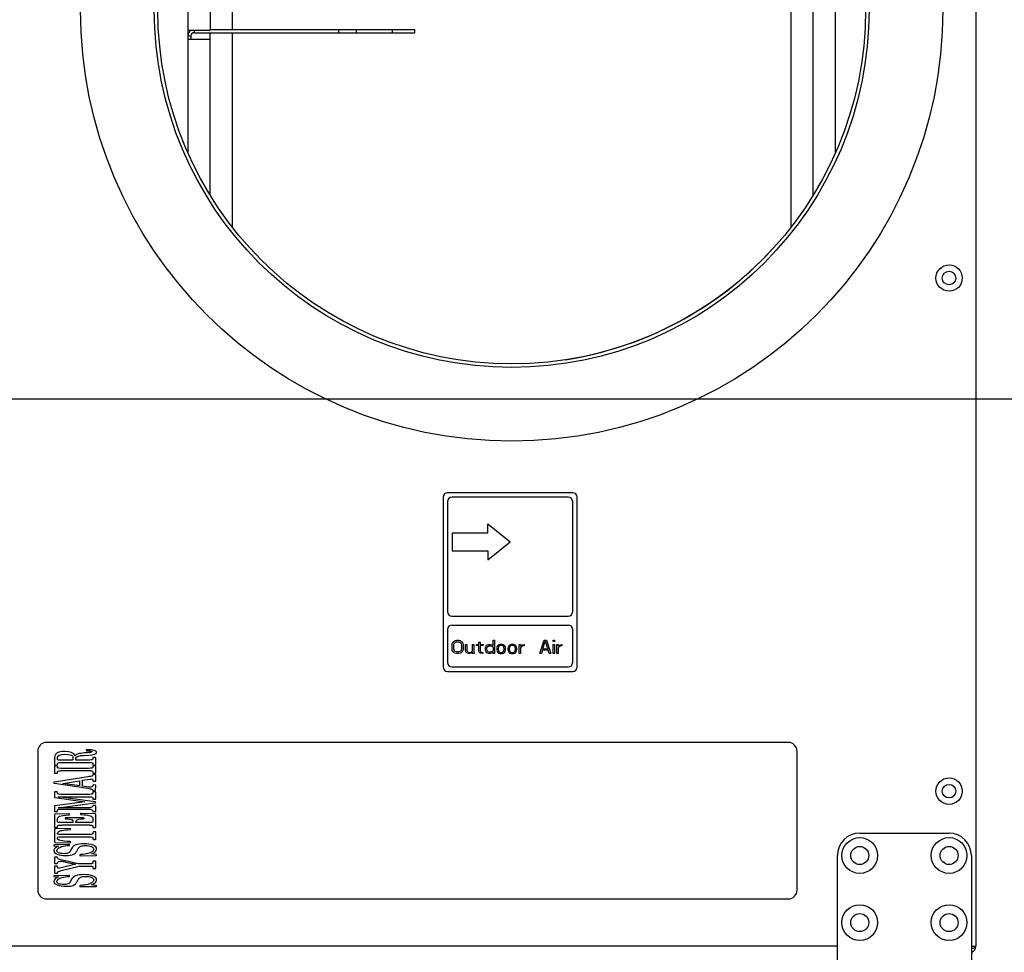
# Model space of a CAD drawing. Units: millimetres. Extents: x -244 to 3559, y 43 to 2366.
# Drawn here: x 476 to 696, y 428 to 637 of the extents above; entities that cross this region are included whole.
import ezdxf

# ---------------------------------------------------------------- set-up
doc = ezdxf.new("R2010")
doc.units = ezdxf.units.MM
doc.header["$LTSCALE"] = 23.1
doc.header["$PDMODE"] = 3
doc.header["$PDSIZE"] = 0.3125
doc.layers.get('0').update_dxf_attribs({"linetype": 'CONTINUOUS'})
doc.layers.get('Defpoints').update_dxf_attribs({"linetype": 'CONTINUOUS'})
doc.layers.add('AXES', color=7, linetype='CONTINUOUS')
doc.styles.get("Standard").update_dxf_attribs({"font": 'txt', "width": 0.8})
doc.dimstyles.new('DIMSTYLE_3', dxfattribs={"dimtxt": 3.5, "dimasz": 3, "dimexe": 2, "dimexo": 2, "dimgap": 0.875, "dimtad": 1, "dimtoh": 1, "dimdec": 1, "dimlfac": 10, "dimdsep": 46, "dimtxsty": 'STANDARD', "dimblk": '_FILLED', "dimcen": 0.09, "dimadec": 1, "dimazin": 2, "dimtp": 0.8, "dimtm": 0.8, "dimtfac": 1, "dimtdec": 1, "dimtofl": 0, "dimtmove": 0, "dimatfit": 3, "dimldrblk": '_FILLED', "dimfxl": 1, "dimtolj": 1, "dimarcsym": 0})

# ---------------------------------------------------------------- blocks, each defined once
blk = doc.blocks.new('_FILLED')
at = {"color": 0, "linetype": 'ByBlock'}
blk.add_solid([(0, 0), (-1, 0.166667), (-1, -0.166667)], dxfattribs=at)
blk = doc.blocks.new('*D5')
at = {"color": 0, "lineweight": -2}
for p, q in [((690.348969, 849.632134), (927.236753, 849.632134)), ((925.236753, 819.632134), (925.236753, 581.732134)), ((338.273969, 551.732134), (927.236753, 551.732134))]:
    blk.add_line(p, q, dxfattribs=at)
at = {"layer": 'Defpoints', "color": 0}
for p in [(688.348969, 849.632134), (336.273969, 551.732134), (925.236753, 551.732134)]:
    blk.add_point(p, dxfattribs=at)
at = {"color": 0, "lineweight": -2, "xscale": 30, "yscale": 30, "zscale": 30}
for p, rotation in [((925.236753, 849.632134), 90), ((925.236753, 551.732134), 270)]:
    blk.add_blockref('_FILLED', p, dxfattribs=dict(at, rotation=rotation))
at = {"color": 0, "insert": (877.695087, 686.605605), "char_height": 35, "attachment_point": 2, "rotation": 90, "line_spacing_factor": 0.9}
blk.add_mtext('\\A1;298', dxfattribs=at)
blk = doc.blocks.new('*D8')
at = {"color": 0, "lineweight": -2}
for p, q in [((336.273969, 553.732134), (336.273969, 1068.15351)), ((689.748969, 850.232134), (689.748969, 1068.15351)), ((659.748969, 1066.15351), (366.273969, 1066.15351))]:
    blk.add_line(p, q, dxfattribs=at)
at = {"layer": 'Defpoints', "color": 0}
for p in [(336.273969, 1066.15351), (689.748969, 848.232134), (336.273969, 551.732134)]:
    blk.add_point(p, dxfattribs=at)
at = {"color": 0, "lineweight": -2, "xscale": 30, "yscale": 30, "zscale": 30, "rotation": 180}
blk.add_blockref('_FILLED', (336.273969, 1066.15351), dxfattribs=at)
at = {"color": 0, "lineweight": -2, "xscale": 30, "yscale": 30, "zscale": 30}
blk.add_blockref('_FILLED', (689.748969, 1066.15351), dxfattribs=at)
at = {"color": 0, "insert": (508.011475, 1113.695176), "char_height": 35, "attachment_point": 2, "line_spacing_factor": 0.9}
blk.add_mtext('\\A1;353', dxfattribs=at)

msp = doc.modelspace()

# ---------------------------------------------------------------- linework, layer by layer
at = {"color": 0, "linetype": 'Continuous'}
for p, q in [((689.75, 848.23), (689.75, 429.23)), ((523.35, 634.33), (523.35, 687.36)), ((648.35, 687.31), (648.35, 590.11)), ((653.35, 597.32), (653.35, 680.14)), ((513.35, 632.93), (514.05, 632.93)), ((514.05, 632.93), (514.05, 632.18)), ((514.75, 634.18), (514.75, 633.63)), ((514.75, 633.63), (564.15, 633.63)), ((518.35, 634.33), (564.15, 634.33)), ((523.35, 590.11), (523.35, 633.63)), ((547.15, 633.63), (547.15, 634.33)), ((551.15, 633.63), (551.15, 634.33)), ((559.15, 633.63), (559.15, 634.33)), ((564.15, 633.63), (564.15, 634.33)), ((570.5, 529.71), (570.5, 491.71)), ((599.5, 530.71), (571.5, 530.71)), ((598.5, 529.71), (572.5, 529.71)), ((600.5, 491.71), (600.5, 529.71)), ((571.5, 528.71), (571.5, 504.1)), ((599.5, 504.1), (599.5, 528.71)), ((580.5, 523.71), (585.5, 519.71)), ((580.5, 521.71), (580.5, 523.71)), ((572.5, 521.71), (580.5, 521.71)), ((572.5, 521.71), (572.5, 517.71)), ((580.5, 515.71), (585.5, 519.71)), ((572.5, 517.71), (580.5, 517.71)), ((580.5, 517.71), (580.5, 515.71)), ((572.5, 503.1), (598.5, 503.1)), ((572.5, 501.1), (598.5, 501.1)), ((571.5, 500.1), (571.5, 492.71)), ((599.5, 492.71), (599.5, 500.1)), ((572.5, 496.68), (572.56, 497)), ((572.5, 495.73), (572.5, 496.68)), ((572.56, 497), (572.69, 497.26)), ((572.69, 497.26), (572.94, 497.51)), ((572.87, 496.68), (572.94, 496.94)), ((572.87, 495.73), (572.87, 496.68)), ((572.94, 497.51), (573.19, 497.64)), ((572.94, 496.94), (573.06, 497.13)), ((573.06, 497.13), (573.25, 497.26)), ((573.19, 497.64), (573.5, 497.71)), ((573.25, 497.26), (573.5, 497.32)), ((573.5, 497.71), (574, 497.71)), ((573.5, 497.32), (574, 497.32)), ((574, 497.71), (574.31, 497.64)), ((574, 497.32), (574.25, 497.26)), ((574.25, 497.26), (574.44, 497.13)), ((574.31, 497.64), (574.56, 497.51)), ((574.44, 497.13), (574.56, 496.94)), ((574.56, 497.51), (574.81, 497.26)), ((574.56, 496.94), (574.62, 496.68)), ((574.62, 496.68), (574.62, 495.73)), ((574.81, 497.26), (574.94, 497)), ((574.94, 497), (575, 496.68)), ((575, 496.68), (575, 495.73)), ((575.5, 496.75), (575.81, 496.75)), ((575.5, 495.47), (575.5, 496.75)), ((575.81, 496.75), (575.81, 495.47)), ((577.06, 496.75), (577.37, 496.75)), ((577.06, 495.34), (577.06, 496.75)), ((577.37, 496.75), (577.37, 495.09)), ((578, 496.75), (578.5, 496.75)), ((578, 496.49), (578, 496.75)), ((578.5, 496.49), (578, 496.49)), ((578.5, 497.26), (578.81, 497.26)), ((578.5, 496.75), (578.5, 497.26)), ((578.5, 495.22), (578.5, 496.49)), ((578.81, 497.26), (578.81, 496.75)), ((578.81, 496.75), (579.5, 496.75)), ((579.5, 496.49), (578.81, 496.49)), ((578.81, 496.49), (578.81, 495.34)), ((579.5, 496.75), (579.5, 496.49)), ((580, 495.98), (580.06, 496.24)), ((580, 495.47), (580, 495.98)), ((580.06, 496.24), (580.12, 496.37)), ((580.12, 496.37), (580.31, 496.56)), ((580.31, 496.56), (580.5, 496.68)), ((580.31, 495.92), (580.37, 496.11)), ((580.31, 495.54), (580.31, 495.92)), ((580.37, 496.11), (580.5, 496.3)), ((580.5, 496.68), (580.75, 496.75)), ((580.5, 496.3), (580.75, 496.43)), ((580.75, 496.75), (581.12, 496.75)), ((580.75, 496.43), (581.12, 496.43)), ((581.12, 496.75), (581.37, 496.68)), ((581.12, 496.43), (581.37, 496.37)), ((581.37, 496.68), (581.5, 496.62)), ((581.37, 496.37), (581.56, 496.24)), ((581.5, 496.62), (581.62, 496.49)), ((581.56, 496.24), (581.69, 496.05)), ((581.62, 496.49), (581.69, 496.37)), ((581.69, 497.71), (582, 497.71)), ((581.69, 496.37), (581.69, 497.71)), ((581.69, 496.05), (581.69, 495.41)), ((582, 497.71), (582, 494.71)), ((582.56, 496.11), (582.5, 495.85)), ((582.62, 496.3), (582.56, 496.11)), ((582.75, 496.49), (582.62, 496.3)), ((582.87, 496.62), (582.75, 496.49)), ((582.87, 496.11), (582.81, 495.85)), ((583, 496.68), (582.87, 496.62)), ((583, 496.3), (582.87, 496.11)), ((583.25, 496.75), (583, 496.68)), ((583.12, 496.43), (583, 496.3)), ((583.37, 496.49), (583.12, 496.43)), ((583.75, 496.75), (583.25, 496.75)), ((583.62, 496.49), (583.37, 496.49)), ((583.87, 496.43), (583.62, 496.49)), ((584, 496.68), (583.75, 496.75)), ((584, 496.3), (583.87, 496.43)), ((584.12, 496.62), (584, 496.68)), ((584.12, 496.11), (584, 496.3)), ((584.25, 496.49), (584.12, 496.62)), ((584.19, 495.85), (584.12, 496.11)), ((584.37, 496.3), (584.25, 496.49)), ((584.44, 496.11), (584.37, 496.3)), ((584.5, 495.85), (584.44, 496.11)), ((585.06, 496.11), (585, 495.85)), ((585.12, 496.3), (585.06, 496.11)), ((585.25, 496.49), (585.12, 496.3)), ((585.37, 496.62), (585.25, 496.49)), ((585.37, 496.11), (585.31, 495.85)), ((585.5, 496.68), (585.37, 496.62)), ((585.5, 496.3), (585.37, 496.11)), ((585.75, 496.75), (585.5, 496.68)), ((585.62, 496.43), (585.5, 496.3)), ((585.87, 496.49), (585.62, 496.43)), ((586.25, 496.75), (585.75, 496.75)), ((586.12, 496.49), (585.87, 496.49)), ((586.37, 496.43), (586.12, 496.49)), ((586.5, 496.68), (586.25, 496.75)), ((586.5, 496.3), (586.37, 496.43)), ((586.62, 496.62), (586.5, 496.68)), ((586.62, 496.11), (586.5, 496.3)), ((586.75, 496.49), (586.62, 496.62)), ((586.69, 495.85), (586.62, 496.11)), ((586.87, 496.3), (586.75, 496.49)), ((586.94, 496.11), (586.87, 496.3)), ((587, 495.85), (586.94, 496.11)), ((587.5, 496.75), (587.81, 496.75)), ((587.5, 494.71), (587.5, 496.75)), ((587.81, 496.75), (587.81, 496.37)), ((587.81, 496.37), (587.94, 496.49)), ((588, 496.24), (587.81, 495.98)), ((587.81, 495.98), (587.81, 494.71)), ((587.94, 496.49), (588.12, 496.62)), ((588.25, 496.37), (588, 496.24)), ((588.12, 496.62), (588.31, 496.68)), ((588.62, 496.43), (588.25, 496.37)), ((588.31, 496.68), (588.62, 496.75)), ((588.62, 496.75), (588.62, 496.43)), ((592.12, 494.71), (593.12, 497.71)), ((592.81, 495.73), (593.37, 497.45)), ((593.12, 497.71), (593.62, 497.71)), ((593.37, 497.45), (593.94, 495.73)), ((593.62, 497.71), (594.62, 494.71)), ((595.12, 497.71), (595.44, 497.71)), ((595.12, 497.39), (595.12, 497.71)), ((595.44, 497.39), (595.12, 497.39)), ((595.12, 496.75), (595.44, 496.75)), ((595.12, 494.71), (595.12, 496.75)), ((595.44, 497.71), (595.44, 497.39)), ((595.44, 496.75), (595.44, 494.71)), ((595.94, 496.75), (596.25, 496.75)), ((595.94, 494.71), (595.94, 496.75)), ((596.25, 496.75), (596.25, 496.37)), ((596.25, 496.37), (596.37, 496.49)), ((596.44, 496.24), (596.25, 495.98)), ((596.25, 495.98), (596.25, 494.71)), ((596.37, 496.49), (596.56, 496.62)), ((596.69, 496.37), (596.44, 496.24)), ((596.56, 496.62), (596.75, 496.68)), ((597.06, 496.43), (596.69, 496.37)), ((596.75, 496.68), (597.06, 496.75)), ((597.06, 496.75), (597.06, 496.43)), ((572.56, 495.41), (572.5, 495.73)), ((572.69, 495.15), (572.56, 495.41)), ((572.94, 494.9), (572.69, 495.15)), ((572.94, 495.47), (572.87, 495.73)), ((573.06, 495.28), (572.94, 495.47)), ((573.19, 494.77), (572.94, 494.9)), ((573.25, 495.15), (573.06, 495.28)), ((573.5, 494.71), (573.19, 494.77)), ((573.5, 495.09), (573.25, 495.15)), ((574, 495.09), (573.5, 495.09)), ((574, 494.71), (573.5, 494.71)), ((574.25, 495.15), (574, 495.09)), ((574.31, 494.77), (574, 494.71)), ((574.44, 495.28), (574.25, 495.15)), ((574.56, 494.9), (574.31, 494.77)), ((574.56, 495.47), (574.44, 495.28)), ((574.62, 495.73), (574.56, 495.47)), ((574.81, 495.15), (574.56, 494.9)), ((574.94, 495.41), (574.81, 495.15)), ((575, 495.73), (574.94, 495.41)), ((575.56, 495.22), (575.5, 495.47)), ((575.62, 495.09), (575.56, 495.22)), ((575.81, 494.9), (575.62, 495.09)), ((575.81, 495.47), (575.87, 495.28)), ((576, 494.77), (575.81, 494.9)), ((575.87, 495.28), (576, 495.09)), ((576, 495.09), (576.25, 494.96)), ((576.25, 494.71), (576, 494.77)), ((576.25, 494.96), (576.5, 494.96)), ((576.5, 494.71), (576.25, 494.71)), ((576.5, 494.96), (576.75, 495.02)), ((576.75, 494.77), (576.5, 494.71)), ((576.75, 495.02), (576.94, 495.15)), ((576.87, 494.83), (576.75, 494.77)), ((577.06, 495.02), (576.87, 494.83)), ((576.94, 495.15), (577.06, 495.34)), ((577.19, 494.71), (577.06, 495.02)), ((577.5, 494.71), (577.19, 494.71)), ((577.37, 495.09), (577.44, 494.83)), ((577.44, 494.83), (577.5, 494.71)), ((578.62, 494.96), (578.5, 495.22)), ((578.81, 494.83), (578.62, 494.96)), ((578.81, 495.34), (578.87, 495.15)), ((579, 494.77), (578.81, 494.83)), ((578.87, 495.15), (579.06, 495.02)), ((579.37, 494.71), (579, 494.77)), ((579.06, 495.02), (579.37, 494.96)), ((579.37, 494.96), (579.37, 494.71)), ((580.06, 495.22), (580, 495.47)), ((580.12, 495.09), (580.06, 495.22)), ((580.31, 494.9), (580.12, 495.09)), ((580.44, 495.22), (580.31, 495.54)), ((580.5, 494.77), (580.31, 494.9)), ((580.62, 495.09), (580.44, 495.22)), ((580.75, 494.71), (580.5, 494.77)), ((580.87, 495.02), (580.62, 495.09)), ((581.12, 494.71), (580.75, 494.71)), ((581.12, 495.02), (580.87, 495.02)), ((581.37, 495.09), (581.12, 495.02)), ((581.37, 494.77), (581.12, 494.71)), ((581.56, 495.22), (581.37, 495.09)), ((581.5, 494.83), (581.37, 494.77)), ((581.62, 494.96), (581.5, 494.83)), ((581.69, 495.41), (581.56, 495.22)), ((581.69, 495.09), (581.62, 494.96)), ((581.69, 494.71), (581.69, 495.09)), ((582, 494.71), (581.69, 494.71)), ((582.5, 495.85), (582.5, 495.6)), ((582.5, 495.6), (582.62, 495.15)), ((582.62, 495.15), (582.75, 494.96)), ((582.75, 494.96), (582.87, 494.83)), ((582.81, 495.85), (582.81, 495.6)), ((582.81, 495.6), (582.87, 495.34)), ((582.87, 495.34), (583, 495.15)), ((582.87, 494.83), (583, 494.77)), ((583, 495.15), (583.12, 495.02)), ((583, 494.77), (583.25, 494.71)), ((583.12, 495.02), (583.37, 494.96)), ((583.25, 494.71), (583.75, 494.71)), ((583.37, 494.96), (583.62, 494.96)), ((583.62, 494.96), (583.87, 495.02)), ((583.75, 494.71), (584, 494.77)), ((583.87, 495.02), (584, 495.15)), ((584, 495.15), (584.12, 495.34)), ((584, 494.77), (584.12, 494.83)), ((584.12, 495.34), (584.19, 495.6)), ((584.12, 494.83), (584.25, 494.96)), ((584.19, 495.6), (584.19, 495.85)), ((584.25, 494.96), (584.37, 495.15)), ((584.37, 495.15), (584.5, 495.6)), ((584.5, 495.6), (584.5, 495.85)), ((585, 495.85), (585, 495.6)), ((585, 495.6), (585.12, 495.15)), ((585.12, 495.15), (585.25, 494.96)), ((585.25, 494.96), (585.37, 494.83)), ((585.31, 495.85), (585.31, 495.6)), ((585.31, 495.6), (585.37, 495.34)), ((585.37, 495.34), (585.5, 495.15)), ((585.37, 494.83), (585.5, 494.77)), ((585.5, 495.15), (585.62, 495.02)), ((585.5, 494.77), (585.75, 494.71)), ((585.62, 495.02), (585.87, 494.96)), ((585.75, 494.71), (586.25, 494.71)), ((585.87, 494.96), (586.12, 494.96)), ((586.12, 494.96), (586.37, 495.02)), ((586.25, 494.71), (586.5, 494.77)), ((586.37, 495.02), (586.5, 495.15)), ((586.5, 495.15), (586.62, 495.34)), ((586.5, 494.77), (586.62, 494.83)), ((586.62, 495.34), (586.69, 495.6)), ((586.62, 494.83), (586.75, 494.96)), ((586.69, 495.6), (586.69, 495.85)), ((586.75, 494.96), (586.87, 495.15)), ((586.87, 495.15), (587, 495.6)), ((587, 495.6), (587, 495.85)), ((587.81, 494.71), (587.5, 494.71)), ((592.5, 494.71), (592.12, 494.71)), ((592.75, 495.47), (592.5, 494.71)), ((594, 495.47), (592.75, 495.47)), ((593.94, 495.73), (592.81, 495.73)), ((594.25, 494.71), (594, 495.47)), ((594.62, 494.71), (594.25, 494.71)), ((595.44, 494.71), (595.12, 494.71)), ((596.25, 494.71), (595.94, 494.71)), ((572.5, 491.71), (598.5, 491.71)), ((571.5, 490.71), (599.5, 490.71)), ((647.75, 474.83), (481.75, 474.83)), ((479.75, 472.83), (479.75, 441.83)), ((489.91, 471.92), (491.2, 471.98)), ((490.77, 473.19), (490.64, 473.17)), ((490.64, 473.17), (490.64, 473.01)), ((490.64, 473.01), (490.75, 472.97)), ((490.9, 473.19), (490.77, 473.19)), ((649.75, 441.83), (649.75, 472.83)), ((483.54, 471.49), (483.54, 469.88)), ((483.54, 469.53), (483.54, 467.98)), ((483.66, 469.78), (484.02, 469.78)), ((484.05, 469.59), (483.68, 469.59)), ((484.17, 469.54), (484.05, 469.59)), ((484.17, 470.98), (484.17, 471.49)), ((484.17, 469.86), (484.17, 469.93)), ((484.17, 469.47), (484.17, 469.54)), ((487.44, 470.89), (484.4, 470.89)), ((484.64, 470.33), (484.87, 470.35)), ((484.87, 470.35), (485.14, 470.35)), ((485.14, 470.35), (491.45, 470.35)), ((487.65, 471.44), (487.65, 470.95)), ((488.28, 470.89), (488.28, 471.1)), ((491.4, 470.89), (488.28, 470.89)), ((492.13, 471.44), (492.11, 471.4)), ((492.11, 471.4), (492.11, 471.21)), ((492.12, 470.04), (492.13, 469.89)), ((492.24, 471.46), (492.13, 471.44)), ((492.13, 469.89), (492.13, 469.84)), ((492.13, 469.84), (492.15, 469.79)), ((492.13, 469.53), (492.13, 469.47)), ((492.15, 469.79), (492.25, 469.78)), ((492.63, 469.59), (492.23, 469.59)), ((492.62, 471.46), (492.24, 471.46)), ((492.25, 469.78), (492.63, 469.78)), ((492.63, 469.78), (492.75, 469.79)), ((492.75, 469.79), (492.76, 469.83)), ((492.76, 469.83), (492.76, 471.39)), ((492.76, 467.98), (492.76, 469.54)), ((483.54, 467.98), (483.56, 467.93)), ((483.56, 467.93), (483.68, 467.92)), ((483.68, 467.92), (484.05, 467.92)), ((484.05, 467.92), (484.17, 467.96)), ((484.17, 467.96), (484.17, 468.03)), ((491.15, 469.03), (484.96, 469.03)), ((491.54, 468.49), (484.96, 468.49)), ((491.54, 469.04), (491.15, 469.03)), ((492.13, 468.03), (492.13, 467.98)), ((492.13, 467.98), (492.17, 467.94)), ((492.14, 467.62), (492.13, 467.56)), ((492.22, 467.66), (492.14, 467.62)), ((492.17, 467.94), (492.63, 467.92)), ((492.67, 467.66), (492.22, 467.66)), ((492.76, 467.61), (492.67, 467.66)), ((492.76, 466.19), (492.76, 467.61)), ((483.38, 465.91), (483.36, 465.73)), ((483.36, 465.73), (483.49, 465.69)), ((483.51, 465.94), (483.38, 465.91)), ((483.49, 465.69), (490.43, 464.65)), ((491.01, 467.13), (483.51, 465.94)), ((485.39, 465.67), (489.13, 466.26)), ((489.13, 465.12), (485.39, 465.67)), ((489.13, 466.26), (489.13, 465.12)), ((489.76, 466.36), (491.41, 466.61)), ((489.76, 465.03), (489.76, 466.36)), ((490.76, 464.88), (489.76, 465.03)), ((492.11, 466.45), (492.13, 466.27)), ((492.13, 465.28), (492.11, 465.2)), ((492.13, 466.27), (492.14, 466.18)), ((492.24, 465.32), (492.13, 465.28)), ((492.14, 466.18), (492.25, 466.14)), ((492.76, 465.29), (492.24, 465.32)), ((492.25, 466.14), (492.67, 466.14)), ((492.67, 466.14), (492.76, 466.19)), ((492.72, 464), (492.76, 465.29)), ((483.62, 463.77), (483.54, 463.72)), ((483.54, 463.72), (483.54, 462.55)), ((484.13, 463.76), (483.62, 463.77)), ((484.17, 463.69), (484.13, 463.76)), ((484.17, 463.61), (484.17, 463.69)), ((491.36, 463.2), (484.97, 463.2)), ((490.43, 464.65), (490.93, 464.57)), ((492.11, 464.13), (492.13, 464.06)), ((492.13, 463.7), (492.12, 463.63)), ((492.13, 464.06), (492.17, 464.02)), ((492.17, 464.02), (492.72, 464)), ((492.64, 463.77), (492.3, 463.77)), ((492.76, 463.72), (492.64, 463.77)), ((492.76, 462.15), (492.76, 463.72)), ((483.54, 462.55), (483.61, 462.49)), ((483.62, 460.62), (483.54, 460.57)), ((483.61, 462.49), (490.34, 461.56)), ((490.34, 461.56), (483.62, 460.62)), ((484.33, 462.66), (491.43, 462.66)), ((492.64, 461.52), (484.33, 462.66)), ((484.33, 460.17), (492.64, 461.32)), ((492.13, 460.65), (492.07, 460.55)), ((492.09, 462.46), (492.12, 462.24)), ((492.12, 462.24), (492.13, 462.17)), ((492.27, 462.1), (492.64, 462.1)), ((492.64, 460.74), (492.32, 460.74)), ((492.64, 462.1), (492.75, 462.11)), ((492.76, 461.48), (492.64, 461.52)), ((492.64, 461.32), (492.76, 461.36)), ((492.76, 460.69), (492.64, 460.74)), ((492.75, 462.11), (492.76, 462.15)), ((492.76, 461.36), (492.76, 461.48)), ((492.76, 459.38), (492.76, 460.69)), ((483.54, 460.57), (483.54, 459.38)), ((483.54, 459.38), (483.62, 459.34)), ((483.57, 458.78), (483.54, 458.72)), ((483.54, 458.72), (483.54, 455.85)), ((483.66, 458.78), (483.57, 458.78)), ((483.62, 459.34), (484.05, 459.34)), ((486.76, 458.85), (483.66, 458.78)), ((484.17, 459.4), (484.18, 459.47)), ((484.18, 459.47), (484.19, 459.68)), ((490.14, 460.17), (484.33, 460.17)), ((485.22, 459.91), (490.14, 459.91)), ((486.74, 458.62), (486.87, 458.64)), ((486.87, 458.83), (486.76, 458.85)), ((486.87, 458.64), (486.87, 458.83)), ((489.35, 458.91), (489.29, 458.76)), ((489.29, 458.76), (489.41, 458.71)), ((489.49, 458.93), (489.35, 458.91)), ((489.41, 458.71), (490.14, 458.65)), ((492.56, 458.85), (489.49, 458.93)), ((492.11, 459.47), (492.13, 459.41)), ((492.32, 459.34), (492.64, 459.34)), ((492.64, 459.34), (492.76, 459.38)), ((492.76, 455.85), (492.76, 458.78)), ((484.17, 457.25), (484.17, 457.51)), ((491.46, 456.34), (485.31, 456.34)), ((487.5, 456.88), (485.36, 456.88)), ((485.99, 457.96), (485.9, 457.92)), ((485.9, 457.92), (485.9, 457.77)), ((485.9, 457.77), (485.92, 457.74)), ((490.01, 457.96), (485.99, 457.96)), ((487.62, 456.89), (487.5, 456.88)), ((487.64, 456.93), (487.62, 456.89)), ((488.28, 456.93), (488.28, 457.03)), ((488.38, 456.88), (488.28, 456.93)), ((491.04, 456.88), (488.38, 456.88)), ((489.47, 457.72), (490.01, 457.73)), ((490.14, 457.92), (490.01, 457.96)), ((490.14, 457.79), (490.14, 457.92)), ((492.13, 457.51), (492.13, 457.21)), ((483.54, 455.85), (483.56, 455.79)), ((483.54, 455.4), (483.54, 452.57)), ((483.56, 455.79), (483.66, 455.78)), ((483.66, 455.78), (484.06, 455.78)), ((487.03, 455.55), (483.79, 455.47)), ((484.17, 455.85), (484.17, 455.91)), ((491.29, 454.24), (484.77, 454.24)), ((487.12, 455.51), (487.03, 455.55)), ((487.04, 455.32), (487.12, 455.37)), ((487.12, 455.37), (487.12, 455.51)), ((492.13, 454.77), (492.12, 454.68)), ((492.12, 454.68), (492.13, 454.47)), ((492.13, 455.91), (492.13, 455.82)), ((492.13, 455.82), (492.24, 455.78)), ((492.21, 454.81), (492.13, 454.77)), ((492.74, 454.79), (492.21, 454.81)), ((492.24, 455.78), (492.62, 455.78)), ((492.76, 454.75), (492.74, 454.79)), ((492.76, 453.18), (492.76, 454.75)), ((483.37, 451.87), (483.36, 451.76)), ((483.48, 451.93), (483.37, 451.87)), ((486.72, 451.99), (483.48, 451.93)), ((483.54, 452.57), (483.61, 452.48)), ((483.61, 452.48), (483.73, 452.47)), ((483.73, 452.47), (487.02, 452.4)), ((485.07, 453.7), (491.28, 453.7)), ((486.85, 451.96), (486.72, 451.99)), ((486.78, 451.76), (486.87, 451.8)), ((486.87, 451.8), (486.85, 451.96)), ((487.02, 452.4), (487.12, 452.44)), ((487.12, 452.6), (487.04, 452.63)), ((487.12, 452.44), (487.12, 452.6)), ((492.13, 453.46), (492.13, 453.18)), ((492.13, 453.18), (492.22, 453.14)), ((492.22, 453.14), (492.68, 453.14)), ((492.68, 453.14), (492.76, 453.18)), ((483.52, 451.7), (484.44, 451.65)), ((487.41, 451.19), (487, 450.52)), ((488.5, 450.49), (488.85, 451.07)), ((488.85, 451.07), (488.95, 451.22)), ((489.25, 449.71), (489.16, 449.66)), ((489.16, 449.66), (489.17, 449.53)), ((489.37, 449.73), (489.25, 449.71)), ((492.83, 449.74), (491.79, 449.87)), ((492.92, 449.67), (492.83, 449.74)), ((492.94, 449.57), (492.92, 449.67)), ((483.55, 449.15), (483.54, 449.07)), ((483.54, 449.07), (483.54, 447.82)), ((483.54, 447.82), (483.55, 447.75)), ((483.68, 449.17), (483.55, 449.15)), ((483.55, 447.75), (483.7, 447.74)), ((484.01, 449.17), (483.68, 449.17)), ((483.7, 447.74), (484.05, 447.74)), ((484.05, 447.74), (484.17, 447.79)), ((484.19, 449.05), (484.17, 449.11)), ((484.17, 447.79), (484.18, 447.87)), ((488.26, 447.57), (484.74, 446.71)), ((488.85, 447.69), (484.94, 448.56)), ((485.95, 448.04), (488.26, 447.57)), ((491.53, 447.69), (488.85, 447.69)), ((489.17, 449.53), (489.25, 449.49)), ((489.25, 449.49), (492.81, 449.52)), ((492.13, 448.19), (492.13, 447.92)), ((492.68, 448.26), (492.24, 448.26)), ((492.76, 448.21), (492.68, 448.26)), ((492.76, 446.63), (492.76, 448.21)), ((492.81, 449.52), (492.94, 449.57)), ((483.56, 447.14), (483.54, 447.1)), ((483.54, 447.1), (483.54, 445.62)), ((483.67, 447.15), (483.56, 447.14)), ((483.97, 447.15), (483.67, 447.15)), ((483.71, 445.55), (484.05, 445.55)), ((484.05, 445.55), (484.15, 445.56)), ((484.15, 445.56), (484.17, 445.61)), ((484.17, 446.99), (484.17, 447.08)), ((484.17, 445.61), (484.17, 445.68)), ((484.45, 446.67), (484.24, 446.72)), ((485.01, 446.14), (489.07, 447.15)), ((489.07, 447.15), (491.53, 447.15)), ((492.13, 446.9), (492.13, 446.64)), ((492.27, 446.59), (492.68, 446.59)), ((492.68, 446.59), (492.76, 446.63)), ((483.37, 444.97), (483.36, 444.85)), ((483.48, 445.02), (483.37, 444.97)), ((486.72, 445.08), (483.48, 445.02)), ((483.52, 444.8), (484.44, 444.75)), ((486.85, 445.05), (486.72, 445.08)), ((486.78, 444.86), (486.87, 444.9)), ((486.87, 444.9), (486.85, 445.05)), ((487.41, 444.28), (487, 443.61)), ((488.5, 443.59), (488.85, 444.17)), ((488.85, 444.17), (488.95, 444.31)), ((489.25, 442.81), (489.16, 442.76)), ((489.16, 442.76), (489.17, 442.63)), ((489.17, 442.63), (489.25, 442.58)), ((489.37, 442.82), (489.25, 442.81)), ((489.25, 442.58), (492.81, 442.61)), ((492.83, 442.84), (491.79, 442.97)), ((492.81, 442.61), (492.94, 442.66)), ((492.92, 442.77), (492.83, 442.84)), ((492.94, 442.66), (492.92, 442.77)), ((481.75, 439.83), (647.75, 439.83)), ((658.75, 429.23), (154.43, 429.23)), ((688.75, 429.23), (689.75, 429.23)), ((688.83, 428.69), (689.05, 428.77))]:
    msp.add_line(p, q, dxfattribs=at)
for centre, radius in [((683.75, 578.73), 2.95), ((683.75, 578.73), 1.51), ((683.75, 463.93), 2.95), ((683.75, 463.93), 1.51)]:
    msp.add_circle(centre, radius, dxfattribs=at)
for centre, radius, start, end in [((514.75, 632.93), 1.4, 116.6717, 180), ((514.75, 632.93), 0.7, 90, 180), ((571.5, 529.71), 1, 90, 180), ((572.5, 528.71), 1, 90, 180), ((598.5, 528.71), 1, 0, 90), ((599.5, 529.71), 1, 0, 90), ((572.5, 504.1), 1, 180, 270), ((598.5, 504.1), 1, 270, 0), ((572.5, 500.1), 1, 90, 180), ((598.5, 500.1), 1, 0, 90), ((571.5, 491.71), 1, 180, 270), ((572.5, 492.71), 1, 180, 270), ((598.5, 492.71), 1, 270, 0), ((599.5, 491.71), 1, 270, 0), ((481.75, 472.83), 2, 90, 180), ((647.75, 472.83), 2, 0, 90), ((488.75, 450.62), 1.38, 110.2847, 121.6069), ((474.13, 391), 58.26, 78.2974, 79.1655), ((488.75, 443.71), 1.38, 110.2845, 121.6068), ((481.75, 441.83), 2, 180, 270), ((647.75, 441.83), 2, 270, 0), ((688.35, 429.23), 1.4, 289.9996, 0)]:
    msp.add_arc(centre, radius, start, end, dxfattribs=at)
for points in [[(484.14, 472.48), (483.74, 472.25), (483.54, 471.92), (483.54, 471.49)], [(485.84, 472.82), (485.11, 472.82), (484.54, 472.7), (484.14, 472.48)], [(484.17, 471.49), (484.17, 471.94), (484.74, 472.18), (485.86, 472.18)], [(488.11, 471.84), (487.83, 472.49), (487.07, 472.82), (485.84, 472.82)], [(485.86, 472.18), (486.81, 472.18), (487.37, 472.04), (487.55, 471.76)], [(487.55, 471.76), (487.62, 471.66), (487.65, 471.56), (487.65, 471.44)], [(488.85, 472.27), (488.55, 472.18), (488.31, 472.04), (488.11, 471.84)], [(488.44, 471.52), (488.63, 471.74), (489.12, 471.88), (489.91, 471.92)], [(490.26, 472.48), (489.62, 472.43), (489.15, 472.36), (488.85, 472.27)], [(491.75, 472.63), (491.61, 472.6), (491.12, 472.55), (490.26, 472.48)], [(490.75, 472.97), (490.98, 472.97), (491.23, 472.96), (491.52, 472.92)], [(492.36, 473.03), (491.97, 473.14), (491.48, 473.19), (490.9, 473.19)], [(491.2, 471.98), (492.36, 472.04), (492.94, 472.24), (492.94, 472.58)], [(491.52, 472.92), (491.81, 472.89), (491.95, 472.84), (491.95, 472.76)], [(491.95, 472.76), (491.95, 472.71), (491.89, 472.67), (491.75, 472.63)], [(492.94, 472.58), (492.94, 472.78), (492.74, 472.93), (492.36, 473.03)], [(483.54, 469.88), (483.54, 469.82), (483.58, 469.78), (483.66, 469.78)], [(483.68, 469.59), (483.59, 469.59), (483.54, 469.57), (483.54, 469.53)], [(484.02, 469.78), (484.12, 469.78), (484.17, 469.81), (484.17, 469.86)], [(484.4, 470.89), (484.25, 470.89), (484.17, 470.92), (484.17, 470.98)], [(484.17, 469.93), (484.17, 470.07), (484.2, 470.17), (484.25, 470.23)], [(484.3, 469.1), (484.22, 469.15), (484.17, 469.28), (484.17, 469.47)], [(484.25, 470.23), (484.3, 470.29), (484.43, 470.32), (484.64, 470.33)], [(487.65, 470.95), (487.65, 470.91), (487.58, 470.89), (487.44, 470.89)], [(488.28, 471.1), (488.28, 471.26), (488.33, 471.4), (488.44, 471.52)], [(491.99, 470.96), (491.91, 470.91), (491.72, 470.89), (491.4, 470.89)], [(491.45, 470.35), (491.65, 470.35), (491.82, 470.33), (491.94, 470.3)], [(491.94, 470.3), (492.06, 470.27), (492.12, 470.18), (492.12, 470.04)], [(492.11, 471.21), (492.11, 471.09), (492.07, 471), (491.99, 470.96)], [(492.13, 469.47), (492.13, 469.27), (492.1, 469.14), (492.03, 469.11)], [(492.23, 469.59), (492.17, 469.59), (492.13, 469.57), (492.13, 469.53)], [(492.76, 471.39), (492.76, 471.43), (492.72, 471.46), (492.62, 471.46)], [(492.76, 469.54), (492.73, 469.59), (492.69, 469.59), (492.63, 469.59)], [(484.17, 468.03), (484.17, 468.23), (484.22, 468.35), (484.32, 468.41)], [(484.96, 469.03), (484.61, 469.03), (484.39, 469.05), (484.3, 469.1)], [(484.32, 468.41), (484.42, 468.46), (484.63, 468.49), (484.96, 468.49)], [(491.9, 467.29), (491.78, 467.25), (491.48, 467.2), (491.01, 467.13)], [(492.03, 469.11), (491.95, 469.07), (491.79, 469.04), (491.54, 469.04)], [(491.54, 468.49), (491.79, 468.49), (491.95, 468.46), (492.02, 468.41)], [(492.13, 467.56), (492.1, 467.41), (492.02, 467.32), (491.9, 467.29)], [(492.02, 468.41), (492.1, 468.36), (492.13, 468.24), (492.13, 468.03)], [(492.63, 467.92), (492.72, 467.92), (492.76, 467.94), (492.76, 467.98)], [(491.41, 466.61), (491.57, 466.64), (491.7, 466.65), (491.8, 466.65)], [(491.8, 466.65), (492.01, 466.65), (492.1, 466.58), (492.11, 466.45)], [(492.11, 465.2), (492.06, 465.04), (491.99, 464.94), (491.87, 464.89)], [(484.3, 463.29), (484.22, 463.35), (484.17, 463.45), (484.17, 463.61)], [(484.97, 463.2), (484.62, 463.2), (484.39, 463.23), (484.3, 463.29)], [(491.4, 464.82), (491.24, 464.82), (491.03, 464.84), (490.76, 464.88)], [(490.93, 464.57), (491.37, 464.5), (491.67, 464.44), (491.82, 464.38)], [(491.98, 463.27), (491.89, 463.23), (491.69, 463.2), (491.36, 463.2)], [(491.87, 464.89), (491.76, 464.84), (491.6, 464.82), (491.4, 464.82)], [(491.82, 464.38), (491.98, 464.31), (492.07, 464.23), (492.11, 464.13)], [(492.11, 463.51), (492.11, 463.4), (492.07, 463.32), (491.98, 463.27)], [(492.12, 463.63), (492.12, 463.61), (492.11, 463.57), (492.11, 463.51)], [(492.3, 463.77), (492.2, 463.77), (492.14, 463.74), (492.13, 463.7)], [(491.43, 462.66), (491.7, 462.66), (491.89, 462.65), (491.96, 462.61)], [(491.96, 462.61), (492.04, 462.58), (492.08, 462.53), (492.09, 462.46)], [(492.13, 462.17), (492.14, 462.12), (492.19, 462.1), (492.27, 462.1)], [(492.32, 460.74), (492.23, 460.74), (492.16, 460.71), (492.13, 460.65)], [(484.05, 459.34), (484.15, 459.35), (484.17, 459.37), (484.17, 459.4)], [(484.19, 459.68), (484.2, 459.76), (484.25, 459.81), (484.35, 459.85)], [(484.35, 459.85), (484.45, 459.89), (484.74, 459.91), (485.22, 459.91)], [(484.67, 458.3), (485.01, 458.47), (485.69, 458.58), (486.74, 458.62)], [(491.62, 460.25), (491.39, 460.19), (490.9, 460.17), (490.14, 460.17)], [(490.14, 459.91), (490.84, 459.91), (491.28, 459.89), (491.47, 459.87)], [(490.14, 458.65), (490.67, 458.61), (491.12, 458.53), (491.48, 458.41)], [(491.47, 459.87), (491.65, 459.84), (491.79, 459.79), (491.9, 459.72)], [(491.48, 458.41), (491.84, 458.3), (492.05, 458.14), (492.09, 457.94)], [(492.07, 460.55), (491.99, 460.4), (491.84, 460.3), (491.62, 460.25)], [(491.9, 459.72), (492.01, 459.65), (492.08, 459.57), (492.11, 459.47)], [(492.13, 459.41), (492.14, 459.36), (492.21, 459.34), (492.32, 459.34)], [(492.76, 458.78), (492.76, 458.82), (492.69, 458.85), (492.56, 458.85)], [(484.17, 457.51), (484.17, 457.87), (484.34, 458.14), (484.67, 458.3)], [(484.32, 456.95), (484.22, 456.99), (484.17, 457.09), (484.17, 457.25)], [(484.17, 455.91), (484.17, 456.12), (484.22, 456.24), (484.31, 456.28)], [(484.31, 456.28), (484.4, 456.32), (484.74, 456.34), (485.31, 456.34)], [(485.36, 456.88), (484.75, 456.88), (484.41, 456.91), (484.32, 456.95)], [(485.92, 457.74), (486.82, 457.7), (487.31, 457.61), (487.44, 457.48)], [(487.44, 457.48), (487.58, 457.35), (487.65, 457.2), (487.65, 457.04)], [(487.65, 457.04), (487.65, 456.98), (487.65, 456.94), (487.64, 456.93)], [(488.28, 457.03), (488.28, 457.47), (488.68, 457.7), (489.47, 457.72)], [(490.01, 457.73), (490.1, 457.73), (490.14, 457.75), (490.14, 457.79)], [(491.77, 456.9), (491.63, 456.89), (491.38, 456.88), (491.04, 456.88)], [(491.46, 456.34), (491.71, 456.34), (491.89, 456.32), (491.99, 456.27)], [(492.06, 457.01), (492.01, 456.95), (491.91, 456.92), (491.77, 456.9)], [(491.99, 456.27), (492.09, 456.22), (492.13, 456.1), (492.13, 455.91)], [(492.13, 457.21), (492.13, 457.14), (492.11, 457.07), (492.06, 457.01)], [(492.09, 457.94), (492.12, 457.83), (492.13, 457.69), (492.13, 457.51)], [(483.79, 455.47), (483.63, 455.47), (483.54, 455.44), (483.54, 455.4)], [(484.06, 455.78), (484.13, 455.78), (484.17, 455.8), (484.17, 455.85)], [(484.17, 454.48), (484.17, 454.62), (484.27, 454.75), (484.47, 454.88)], [(484.77, 454.24), (484.37, 454.24), (484.17, 454.32), (484.17, 454.48)], [(484.47, 454.88), (484.67, 455), (484.94, 455.1), (485.27, 455.16)], [(485.27, 455.16), (485.61, 455.23), (486.2, 455.28), (487.04, 455.32)], [(491.97, 454.29), (491.85, 454.26), (491.63, 454.24), (491.29, 454.24)], [(492.13, 454.47), (492.13, 454.37), (492.08, 454.31), (491.97, 454.29)], [(492.62, 455.78), (492.72, 455.78), (492.76, 455.8), (492.76, 455.85)], [(484.17, 453.49), (484.17, 453.57), (484.22, 453.63), (484.3, 453.66)], [(487.04, 452.63), (485.13, 452.68), (484.17, 452.96), (484.17, 453.49)], [(484.3, 453.66), (484.39, 453.69), (484.65, 453.7), (485.07, 453.7)], [(490.09, 452.16), (489.33, 452.16), (488.72, 452.08), (488.27, 451.91)], [(492.14, 451.84), (491.6, 452.05), (490.92, 452.16), (490.09, 452.16)], [(491.28, 453.7), (491.6, 453.7), (491.82, 453.68), (491.93, 453.65)], [(491.93, 453.65), (492.04, 453.61), (492.13, 453.55), (492.13, 453.46)], [(492.94, 450.94), (492.94, 451.33), (492.68, 451.63), (492.14, 451.84)], [(483.36, 451.76), (483.36, 451.73), (483.42, 451.71), (483.52, 451.7)], [(484.44, 451.65), (483.73, 451.36), (483.36, 451.02), (483.36, 450.65)], [(483.36, 450.65), (483.36, 450.31), (483.62, 450.04), (484.12, 449.84)], [(484.02, 450.63), (484.02, 450.8), (484.12, 450.97), (484.33, 451.13)], [(484.45, 450.14), (484.17, 450.27), (484.02, 450.43), (484.02, 450.63)], [(484.12, 449.84), (484.62, 449.65), (485.31, 449.55), (486.16, 449.55)], [(484.33, 451.13), (484.55, 451.3), (484.82, 451.43), (485.16, 451.53)], [(485.6, 449.94), (485.12, 449.94), (484.74, 450.01), (484.45, 450.14)], [(485.16, 451.53), (485.62, 451.66), (486.16, 451.74), (486.78, 451.76)], [(486.69, 450.16), (486.49, 450.01), (486.13, 449.94), (485.6, 449.94)], [(486.16, 449.55), (486.82, 449.55), (487.33, 449.61), (487.7, 449.75)], [(487, 450.52), (486.9, 450.35), (486.8, 450.24), (486.69, 450.16)], [(488.03, 451.79), (487.76, 451.63), (487.56, 451.43), (487.41, 451.19)], [(487.7, 449.75), (487.87, 449.81), (488, 449.88), (488.09, 449.96)], [(488.09, 449.96), (488.21, 450.07), (488.34, 450.24), (488.5, 450.49)], [(488.95, 451.22), (489.09, 451.4), (489.25, 451.53), (489.43, 451.61)], [(490.95, 449.96), (490.53, 449.85), (489.99, 449.79), (489.37, 449.73)], [(489.43, 451.61), (489.66, 451.71), (490.01, 451.77), (490.49, 451.77)], [(490.49, 451.77), (490.99, 451.77), (491.42, 451.69), (491.77, 451.54)], [(492.29, 450.93), (492.29, 450.52), (491.84, 450.2), (490.95, 449.96)], [(491.77, 451.54), (492.12, 451.39), (492.29, 451.18), (492.29, 450.93)], [(491.79, 449.87), (492.23, 450.05), (492.53, 450.23), (492.69, 450.39)], [(492.69, 450.39), (492.86, 450.55), (492.94, 450.74), (492.94, 450.94)], [(484.17, 449.11), (484.16, 449.15), (484.11, 449.17), (484.01, 449.17)], [(484.18, 447.87), (484.2, 448.12), (484.4, 448.25), (484.76, 448.25)], [(484.41, 448.74), (484.31, 448.8), (484.24, 448.91), (484.19, 449.05)], [(484.94, 448.56), (484.69, 448.62), (484.51, 448.68), (484.41, 448.74)], [(484.76, 448.25), (484.85, 448.25), (484.96, 448.24), (485.08, 448.22)], [(492.13, 447.92), (492.13, 447.77), (491.93, 447.69), (491.53, 447.69)], [(492.24, 448.26), (492.17, 448.26), (492.13, 448.23), (492.13, 448.19)], [(483.54, 445.62), (483.54, 445.57), (483.6, 445.55), (483.71, 445.55)], [(484.17, 447.08), (484.17, 447.13), (484.11, 447.15), (483.97, 447.15)], [(484.24, 446.72), (484.2, 446.75), (484.17, 446.84), (484.17, 446.99)], [(484.17, 445.68), (484.17, 445.8), (484.27, 445.9), (484.44, 445.96)], [(484.44, 445.96), (484.62, 446.03), (484.8, 446.09), (485.01, 446.14)], [(484.74, 446.71), (484.63, 446.68), (484.54, 446.67), (484.45, 446.67)], [(490.09, 445.25), (489.33, 445.25), (488.72, 445.17), (488.27, 445.01)], [(492.14, 444.94), (491.6, 445.15), (490.92, 445.25), (490.09, 445.25)], [(491.53, 447.15), (491.8, 447.15), (491.97, 447.13), (492.03, 447.1)], [(492.03, 447.1), (492.1, 447.07), (492.13, 447), (492.13, 446.9)], [(492.13, 446.64), (492.13, 446.61), (492.18, 446.59), (492.27, 446.59)], [(483.36, 444.85), (483.36, 444.82), (483.42, 444.8), (483.52, 444.8)], [(484.44, 444.75), (483.73, 444.45), (483.36, 444.12), (483.36, 443.75)], [(483.36, 443.75), (483.36, 443.4), (483.62, 443.13), (484.12, 442.94)], [(484.02, 443.72), (484.02, 443.89), (484.12, 444.06), (484.33, 444.23)], [(484.45, 443.23), (484.17, 443.37), (484.02, 443.53), (484.02, 443.72)], [(484.33, 444.23), (484.55, 444.39), (484.82, 444.53), (485.16, 444.62)], [(485.6, 443.04), (485.12, 443.04), (484.74, 443.1), (484.45, 443.23)], [(485.16, 444.62), (485.62, 444.76), (486.16, 444.84), (486.78, 444.86)], [(486.69, 443.26), (486.49, 443.11), (486.13, 443.04), (485.6, 443.04)], [(487, 443.61), (486.9, 443.45), (486.8, 443.33), (486.69, 443.26)], [(488.03, 444.89), (487.76, 444.72), (487.56, 444.52), (487.41, 444.28)], [(487.7, 442.85), (487.87, 442.91), (488, 442.98), (488.09, 443.06)], [(488.09, 443.06), (488.21, 443.16), (488.34, 443.34), (488.5, 443.59)], [(488.95, 444.31), (489.09, 444.5), (489.25, 444.63), (489.43, 444.71)], [(490.95, 443.05), (490.53, 442.94), (489.99, 442.88), (489.37, 442.82)], [(489.43, 444.71), (489.66, 444.81), (490.01, 444.86), (490.49, 444.86)], [(490.49, 444.86), (490.99, 444.86), (491.42, 444.79), (491.77, 444.64)], [(492.29, 444.02), (492.29, 443.61), (491.84, 443.29), (490.95, 443.05)], [(491.77, 444.64), (492.12, 444.48), (492.29, 444.28), (492.29, 444.02)], [(491.79, 442.97), (492.23, 443.15), (492.53, 443.32), (492.69, 443.48)], [(492.94, 444.04), (492.94, 444.42), (492.68, 444.72), (492.14, 444.94)], [(492.69, 443.48), (492.86, 443.65), (492.94, 443.83), (492.94, 444.04)], [(484.12, 442.94), (484.62, 442.74), (485.31, 442.64), (486.16, 442.64)], [(486.16, 442.64), (486.82, 442.64), (487.33, 442.71), (487.7, 442.85)]]:
    msp.add_open_spline(points, degree=3, dxfattribs=at)
for points, knots in [([(689.05, 428.77), (689.13, 428.8), (689.37, 428.89), (689.64, 429), (689.73, 429.15)], [0, 0, 0, 0, 0.336012, 1, 1, 1, 1]), ([(689.73, 429.15), (689.73, 429.17), (689.75, 429.19), (689.75, 429.22), (689.75, 429.23)], [0, 0, 0, 0, 0.517312, 1, 1, 1, 1])]:
    msp.add_open_spline(points, degree=3, knots=knots, dxfattribs=at)
at = {"layer": 'AXES', "color": 0, "linetype": 'Continuous'}
for p, q in [((518.35, 680.14), (518.35, 634.18)), ((513.35, 670.6), (513.35, 606.86)), ((658.35, 606.86), (658.35, 670.6)), ((513.35, 634.18), (518.35, 634.18)), ((518.35, 597.32), (518.35, 633.63)), ((513.35, 632.18), (518.35, 632.18)), ((663.75, 454.53), (683.75, 454.53)), ((658.75, 402.03), (658.75, 449.53)), ((688.75, 449.53), (688.75, 402.03))]:
    msp.add_line(p, q, dxfattribs=at)
for centre, radius in [((585.85, 638.73), 96.5), ((585.85, 638.73), 80), ((585.85, 638.73), 79.2), ((663.75, 449.53), 4), ((683.75, 449.53), 4), ((663.75, 449.53), 2.02), ((683.75, 449.53), 2.02), ((663.75, 434.53), 4), ((663.75, 434.53), 2.02), ((683.75, 434.53), 4), ((683.75, 434.53), 2.02)]:
    msp.add_circle(centre, radius, dxfattribs=at)
for centre, radius, start, end in [((585.46, 639.48), 80, 278.9974, 316.9929), ((663.75, 449.53), 5, 90, 180), ((683.75, 449.53), 5, 0, 90)]:
    msp.add_arc(centre, radius, start, end, dxfattribs=at)

# ---------------------------------------------------------------- dimensions: what is measured, and where the dimension line sits
at = {"color": 0, "linetype": 'Continuous'}
for base, p1, angle, picture, middle in [((336.27, 1066.15), (689.75, 848.23), 180, '*D8', (508.01, 1066.15)), ((925.24, 551.73), (688.35, 849.63), 270, '*D5', (925.24, 686.61))]:
    dim = msp.add_linear_dim(base=base, p1=p1, p2=(336.27, 551.73), angle=angle, dimstyle='DIMSTYLE_3', override={"dimtxt": 35, "dimasz": 30, "dimdec": 0, "dimlfac": 1}, dxfattribs=at)
    dim.commit()
    dim.dimension.update_dxf_attribs({"geometry": picture, "text_midpoint": middle, "dimtype": 160})

doc.saveas('drawing.dxf')
